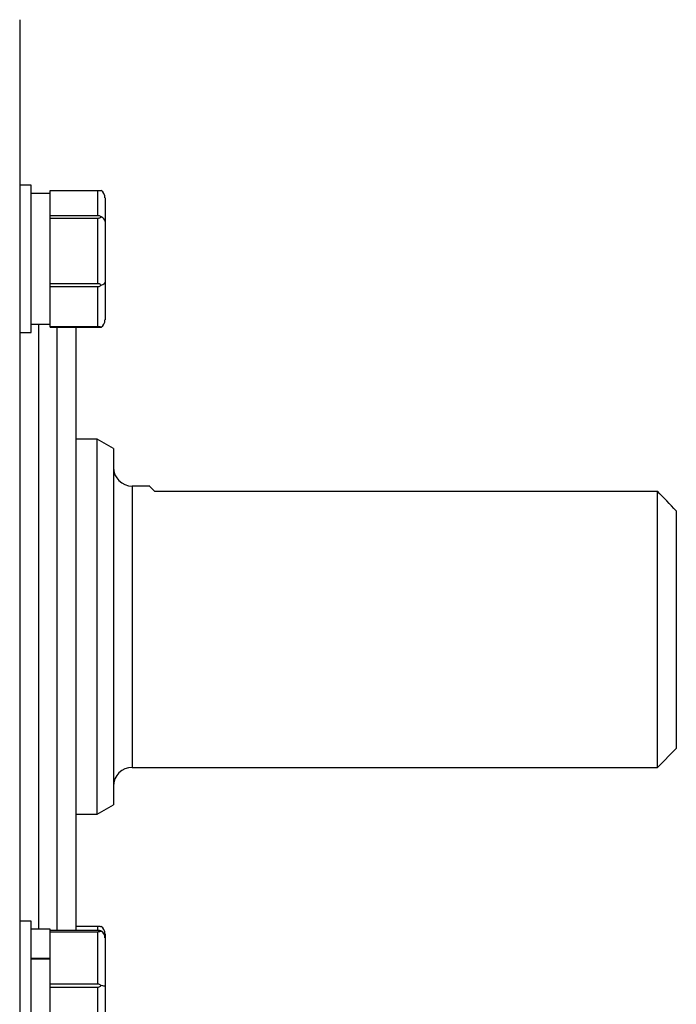
# Model space of a CAD drawing. Units: inches. Extents: x -46.4 to 43.5, y -17.9 to 28.1.
# Drawn here: x -7.5 to -4.8, y 4.1 to 8.2 of the extents above; entities that cross this region are included whole.
import ezdxf

# ---------------------------------------------------------------- set-up
doc = ezdxf.new("R2010")
doc.units = ezdxf.units.IN
doc.header["$MEASUREMENT"] = 0

msp = doc.modelspace()

# ---------------------------------------------------------------- linework, layer by layer
at = {"color": 7, "linetype": 'Continuous', "lineweight": 25}
for p, q in [((-7.5414, 8.2441), (-7.5414, 3.1452)), ((-7.4934, 7.5487), (-7.5414, 7.5487)), ((-7.4934, 7.1217), (-7.4934, 7.5487)), ((-7.4134, 7.5147), (-7.4134, 7.527)), ((-7.4134, 7.527), (-7.2134, 7.527)), ((-7.2134, 7.421), (-7.2134, 7.527)), ((-7.4134, 7.5147), (-7.4934, 7.5147)), ((-7.4134, 7.4333), (-7.4134, 7.5147)), ((-7.1834, 7.4955), (-7.1834, 7.397)), ((-7.4134, 7.421), (-7.4134, 7.4333)), ((-7.2134, 7.421), (-7.4134, 7.421)), ((-7.4134, 7.4106), (-7.4134, 7.421)), ((-7.4134, 7.3787), (-7.4134, 7.4106)), ((-7.4134, 7.4106), (-7.2134, 7.4106)), ((-7.2134, 7.1354), (-7.2134, 7.4106)), ((-7.4134, 7.1673), (-7.4134, 7.3787)), ((-7.1834, 7.397), (-7.1834, 7.1412)), ((-7.4134, 7.1354), (-7.4134, 7.1673)), ((-7.4934, 6.9307), (-7.4934, 7.1217)), ((-7.2134, 7.1354), (-7.4134, 7.1354)), ((-7.4134, 7.1233), (-7.4134, 7.1354)), ((-7.4134, 7.1233), (-7.2134, 7.1233)), ((-7.4134, 7.1037), (-7.4134, 7.1233)), ((-7.2134, 6.9541), (-7.2134, 7.1233)), ((-7.1834, 7.1412), (-7.1834, 6.9839)), ((-7.4134, 6.9738), (-7.4134, 7.1037)), ((-7.4934, 6.9647), (-7.4134, 6.9647)), ((-7.4134, 6.9541), (-7.4134, 6.9738)), ((-7.2134, 6.9541), (-7.4134, 6.9541)), ((-7.4134, 6.9524), (-7.4134, 6.9541)), ((-7.4134, 6.9524), (-7.2134, 6.9524)), ((-7.3052, 6.9524), (-7.3052, 4.4191)), ((-7.5414, 6.9307), (-7.4934, 6.9307)), ((-7.2159, 6.482), (-7.3052, 6.482)), ((-7.1477, 6.4427), (-7.2159, 6.482)), ((-7.2159, 5.6946), (-7.2159, 6.482)), ((-7.1477, 6.4427), (-7.1477, 4.9466)), ((-6.995, 6.2852), (-7.069, 6.2852)), ((-6.9757, 6.2638), (-4.8643, 6.2638)), ((-4.8643, 5.1041), (-4.8643, 6.2638)), ((-4.7855, 6.1816), (-4.7855, 5.1828)), ((-7.2159, 4.9072), (-7.2159, 5.6946)), ((-4.8643, 5.1041), (-4.7855, 5.1828)), ((-7.069, 5.1041), (-4.8643, 5.1041)), ((-7.2159, 4.9072), (-7.1477, 4.9466)), ((-7.3052, 4.9072), (-7.2159, 4.9072)), ((-7.4934, 4.4586), (-7.5414, 4.4586)), ((-7.4934, 3.8406), (-7.4934, 4.4586)), ((-7.4134, 4.4246), (-7.4934, 4.4246)), ((-7.4134, 4.4191), (-7.4134, 4.4246)), ((-7.3052, 4.4369), (-7.2134, 4.4369)), ((-7.2134, 4.4191), (-7.4134, 4.4191)), ((-7.4134, 4.4141), (-7.4134, 4.4191)), ((-7.4134, 4.3886), (-7.4134, 4.4141)), ((-7.4134, 4.4141), (-7.2134, 4.4141)), ((-7.4134, 4.3034), (-7.4134, 4.3886)), ((-7.2134, 4.1941), (-7.2134, 4.4141)), ((-7.1834, 4.4054), (-7.1834, 4.3881)), ((-7.1834, 4.3881), (-7.1834, 4.1835)), ((-7.4934, 4.3034), (-7.4134, 4.3034)), ((-7.4134, 4.2992), (-7.4134, 4.3034)), ((-7.4134, 4.2992), (-7.4934, 4.2992)), ((-7.4134, 4.2196), (-7.4134, 4.2992)), ((-7.4134, 4.1941), (-7.4134, 4.2196)), ((-7.2134, 4.1941), (-7.4134, 4.1941)), ((-7.4134, 4.1811), (-7.4134, 4.1941)), ((-7.4134, 4.1811), (-7.2134, 4.1811)), ((-7.4134, 4.1513), (-7.4134, 4.1811)), ((-7.2134, 3.9245), (-7.2134, 4.1811)), ((-7.1834, 4.1835), (-7.1834, 3.945)), ((-7.4134, 3.9543), (-7.4134, 4.1513))]:
    msp.add_line(p, q, dxfattribs=at)
at = {"color": 8, "linetype": 'Continuous', "lineweight": 25}
for p, q in [((-7.4627, 6.9647), (-7.4627, 4.4246)), ((-7.3839, 4.4191), (-7.3839, 6.9524)), ((-7.069, 6.2852), (-7.069, 5.1041)), ((-7.2134, 4.4191), (-7.2134, 4.4369))]:
    msp.add_line(p, q, dxfattribs=at)
at = {"color": 7, "linetype": 'Continuous', "lineweight": 25}
for centre, start, end in [((-7.069, 6.3639), 180, 270), ((-7.069, 5.0254), 90, 180)]:
    msp.add_arc(centre, 0.0787, start, end, dxfattribs=at)
for centre, major_axis, ratio, start_param, end_param in [((-7.2134, 7.4955), (0, 0.0343), 0.873602, 4.712389, 5.815716), ((-7.2134, 7.397), (0.03, 0), 0.703764, 0, 1.103327), ((-7.2134, 7.1412), (0.03, 0), 0.440922, 5.179859, 6.283185), ((-7.2134, 6.9839), (0, 0.0343), 0.873602, 3.609062, 4.712389), ((-7.2134, 4.4054), (0, 0.0343), 0.873602, 4.712389, 5.815716), ((-7.2134, 4.3881), (0, 0.032), 0.937029, 4.712389, 5.815716), ((-7.2134, 4.1835), (0.03, 0), 0.151752, 0, 1.103327)]:
    msp.add_ellipse(centre, major_axis=major_axis, ratio=ratio, start_param=start_param, end_param=end_param, dxfattribs=at)
for points, knots in [([(-7.2134, 7.527), (-7.2117, 7.527), (-7.2077, 7.5269), (-7.2032, 7.5266), (-7.2007, 7.5263), (-7.1999, 7.5262)], [0, 0, 0, 0, 0.342237, 0.773182, 1, 1, 1, 1]), ([(-7.1999, 7.4158), (-7.2005, 7.4163), (-7.2026, 7.4179), (-7.2066, 7.42), (-7.2108, 7.4209), (-7.213, 7.421), (-7.2134, 7.421)], [0, 0, 0, 0, 0.161279, 0.578026, 0.917949, 1, 1, 1, 1]), ([(-7.2134, 7.4106), (-7.2117, 7.4108), (-7.2077, 7.4111), (-7.2032, 7.4134), (-7.2007, 7.4152), (-7.1999, 7.4158)], [0, 0, 0, 0, 0.342237, 0.773182, 1, 1, 1, 1]), ([(-7.1999, 7.1293), (-7.2005, 7.1299), (-7.2026, 7.1318), (-7.2066, 7.1342), (-7.2108, 7.1354), (-7.213, 7.1354), (-7.2134, 7.1354)], [0, 0, 0, 0, 0.161279, 0.5780257, 0.9179489, 1, 1, 1, 1]), ([(-7.2134, 7.1233), (-7.2117, 7.1235), (-7.2077, 7.1239), (-7.2032, 7.1265), (-7.2007, 7.1286), (-7.1999, 7.1293)], [0, 0, 0, 0, 0.342237, 0.773182, 1, 1, 1, 1]), ([(-7.1999, 6.9532), (-7.2005, 6.9533), (-7.2026, 6.9536), (-7.2066, 6.9539), (-7.2108, 6.9541), (-7.213, 6.9541), (-7.2134, 6.9541)], [0, 0, 0, 0, 0.161279, 0.578026, 0.917949, 1, 1, 1, 1]), ([(-7.2134, 6.9524), (-7.2117, 6.9524), (-7.2077, 6.9525), (-7.2032, 6.9528), (-7.2007, 6.9531), (-7.1999, 6.9532)], [0, 0, 0, 0, 0.342237, 0.773182, 1, 1, 1, 1]), ([(-6.9757, 6.2638), (-6.9875, 6.2759), (-7.0009, 6.2895), (-6.9955, 6.2839), (-6.995, 6.2833)], [0, 0, 0, 0, 0.889583, 1, 1, 1, 1]), ([(-7.2134, 4.4369), (-7.2117, 4.4369), (-7.2077, 4.4368), (-7.2032, 4.4365), (-7.2007, 4.4362), (-7.1999, 4.4361)], [0, 0, 0, 0, 0.342237, 0.773182, 1, 1, 1, 1]), ([(-7.1999, 4.4167), (-7.2005, 4.4169), (-7.2026, 4.4177), (-7.2066, 4.4187), (-7.2108, 4.4191), (-7.213, 4.4191), (-7.2134, 4.4191)], [0, 0, 0, 0, 0.161279, 0.578026, 0.917949, 1, 1, 1, 1]), ([(-7.2134, 4.4141), (-7.2117, 4.4142), (-7.2077, 4.4144), (-7.2032, 4.4155), (-7.2007, 4.4164), (-7.1999, 4.4167)], [0, 0, 0, 0, 0.342237, 0.7731817, 1, 1, 1, 1]), ([(-7.1999, 4.1876), (-7.2005, 4.1881), (-7.2026, 4.1902), (-7.2066, 4.1928), (-7.2108, 4.194), (-7.213, 4.1941), (-7.2134, 4.1941)], [0, 0, 0, 0, 0.161279, 0.578026, 0.917949, 1, 1, 1, 1]), ([(-7.2134, 4.1811), (-7.2117, 4.1812), (-7.2077, 4.1817), (-7.2032, 4.1845), (-7.2007, 4.1868), (-7.1999, 4.1876)], [0, 0, 0, 0, 0.342237, 0.7731817, 1, 1, 1, 1])]:
    msp.add_open_spline(points, degree=3, knots=knots, dxfattribs=at)
msp.add_open_spline([(-4.7855, 6.1816), (-4.8117, 6.2091), (-4.8379, 6.2365), (-4.8643, 6.2638)], degree=3, dxfattribs=at)

doc.saveas('drawing.dxf')
